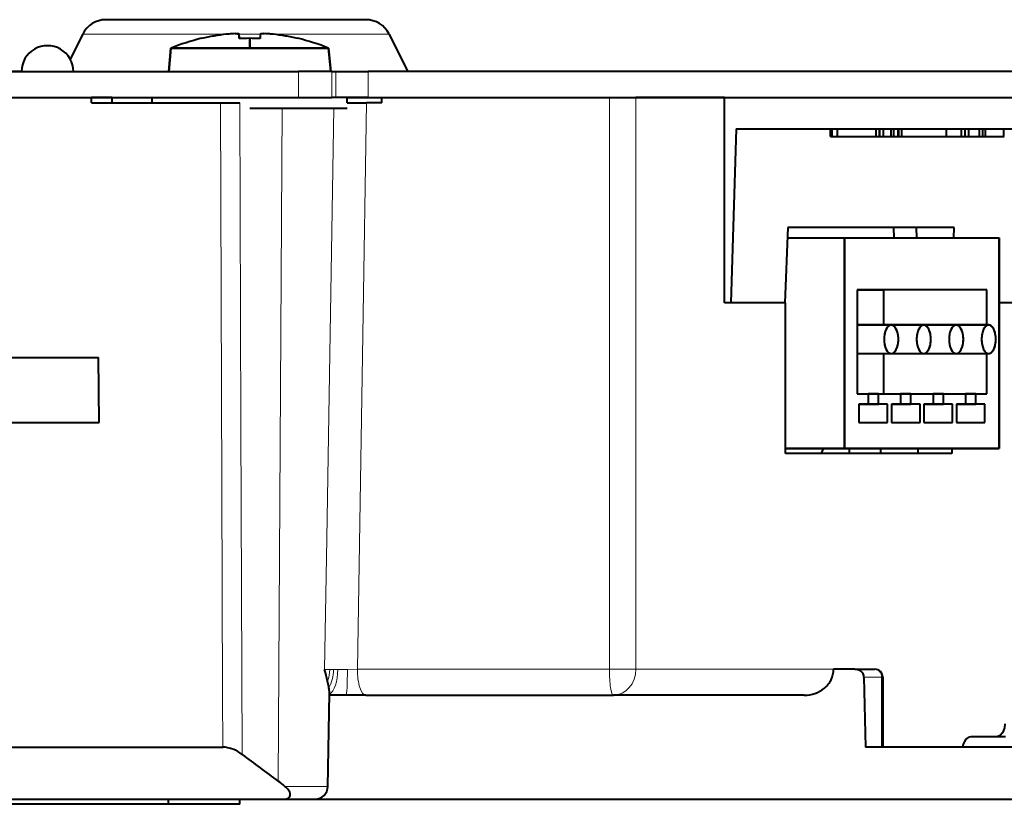
# Model space of a CAD drawing. Extents: x 4 to 595, y -67 to 447.
# Drawn here: x 75 to 113, y 338 to 368 of the extents above; entities that cross this region are included whole.
import ezdxf

# ---------------------------------------------------------------- set-up
doc = ezdxf.new("R2010")
doc.units = 0

msp = doc.modelspace()

# ---------------------------------------------------------------- linework, layer by layer
at = {"color": 7, "lineweight": 40, "ltscale": 0.125}
for p, q in [((83.151543, 368.255707), (78.151543, 368.255707)), ((88.151543, 368.255707), (83.151543, 368.255707)), ((112.051544, 357.855713), (107.051544, 357.855713)), ((112.051544, 357.855713), (107.051544, 357.855713))]:
    msp.add_line(p, q, dxfattribs=at)
at = {"color": 7, "lineweight": 40, "ltscale": 0.026893}
msp.add_line((77.257118, 367.702911), (76.776031, 366.740753), dxfattribs=at)
at = {"color": 7, "lineweight": 13, "ltscale": 0.140103}
msp.add_line((77.257118, 367.702911), (82.861252, 367.702911), dxfattribs=at)
at = {"color": 7, "lineweight": 40, "ltscale": 0.000257}
for p, q in [((81.834503, 367.538361), (81.834503, 367.528076)), ((81.834503, 367.528076), (81.834503, 367.538361)), ((85.5345, 367.538361), (85.5345, 367.528076)), ((85.5345, 367.528076), (85.5345, 367.538361))]:
    msp.add_line(p, q, dxfattribs=at)
at = {"color": 7, "lineweight": 40, "ltscale": 0.002166}
msp.add_line((83.0625, 367.716675), (82.97596, 367.712128), dxfattribs=at)
at = {"color": 7, "lineweight": 40, "ltscale": 0.001893}
msp.add_line((83.138191, 367.718201), (83.0625, 367.716675), dxfattribs=at)
at = {"color": 7, "lineweight": 40, "ltscale": 0.000554}
msp.add_line((83.115761, 367.718079), (83.137924, 367.718201), dxfattribs=at)
at = {"color": 7, "lineweight": 40, "ltscale": 0.00156}
msp.add_line((83.200569, 367.716644), (83.138191, 367.718201), dxfattribs=at)
at = {"color": 7, "lineweight": 40, "ltscale": 0.001163}
for p, q in [((83.200096, 367.716675), (83.246399, 367.712128)), ((84.168915, 367.716675), (84.122612, 367.712128))]:
    msp.add_line(p, q, dxfattribs=at)
at = {"color": 7, "lineweight": 40, "ltscale": 0.001156}
msp.add_line((83.246567, 367.712097), (83.200569, 367.716644), dxfattribs=at)
at = {"color": 7, "lineweight": 13, "ltscale": 0.020285}
msp.add_line((83.279747, 367.702911), (84.091156, 367.702911), dxfattribs=at)
at = {"color": 7, "lineweight": 40, "ltscale": 0.001723}
for p, q in [((83.2845, 367.625763), (83.2845, 367.694702)), ((84.084503, 367.694702), (84.084503, 367.625763))]:
    msp.add_line(p, q, dxfattribs=at)
at = {"color": 7, "lineweight": 40, "ltscale": 0.004166}
for p, q in [((83.2845, 367.528076), (83.2845, 367.694702)), ((83.2845, 367.528076), (83.2845, 367.694702)), ((83.2845, 367.528076), (83.2845, 367.694702)), ((84.084503, 367.694702), (84.084503, 367.528076)), ((84.084503, 367.694702), (84.084503, 367.528076))]:
    msp.add_line(p, q, dxfattribs=at)
at = {"color": 7, "lineweight": 40, "ltscale": 0.002442}
for p, q in [((83.2845, 367.625763), (83.2845, 367.528076)), ((83.2845, 367.528076), (83.2845, 367.625763)), ((84.084503, 367.625763), (84.084503, 367.528076))]:
    msp.add_line(p, q, dxfattribs=at)
at = {"color": 7, "lineweight": 40, "ltscale": 0.009566}
for p, q in [((83.684502, 367.155701), (83.684502, 367.538361)), ((83.684502, 367.538361), (83.684502, 367.155701))]:
    msp.add_line(p, q, dxfattribs=at)
at = {"color": 7, "lineweight": 40, "ltscale": 0.000721}
msp.add_line((84.094513, 367.704926), (84.122437, 367.712097), dxfattribs=at)
at = {"color": 7, "lineweight": 40, "ltscale": 0.00053}
msp.add_line((84.143509, 367.714661), (84.122475, 367.712006), dxfattribs=at)
at = {"color": 7, "lineweight": 40, "ltscale": 0.000411}
msp.add_line((84.168457, 367.716614), (84.152077, 367.715454), dxfattribs=at)
at = {"color": 7, "lineweight": 40, "ltscale": 0.001555}
msp.add_line((84.231087, 367.718201), (84.168915, 367.716675), dxfattribs=at)
at = {"color": 7, "lineweight": 40, "ltscale": 0.000557}
msp.add_line((84.230812, 367.718201), (84.253082, 367.718079), dxfattribs=at)
at = {"color": 7, "lineweight": 40, "ltscale": 0.001904}
msp.add_line((84.307213, 367.716644), (84.231087, 367.718201), dxfattribs=at)
at = {"color": 7, "lineweight": 40, "ltscale": 0.002159}
msp.add_line((84.393463, 367.712097), (84.307213, 367.716644), dxfattribs=at)
at = {"color": 7, "lineweight": 13, "ltscale": 0.113811}
msp.add_line((84.493546, 367.702911), (89.045967, 367.702911), dxfattribs=at)
at = {"color": 7, "lineweight": 40, "ltscale": 0.03989}
msp.add_line((89.045967, 367.702911), (89.759552, 366.275757), dxfattribs=at)
at = {"color": 7, "lineweight": 40, "ltscale": 0.040451}
msp.add_line((89.045967, 367.702911), (89.769577, 366.255707), dxfattribs=at)
at = {"color": 7, "lineweight": 40, "ltscale": 0.022586}
for p, q in [((80.569496, 366.255707), (80.648239, 367.155701)), ((80.648239, 367.155701), (80.569496, 366.255707)), ((86.720764, 367.155701), (86.799507, 366.255707)), ((86.799507, 366.255707), (86.720764, 367.155701))]:
    msp.add_line(p, q, dxfattribs=at)
at = {"color": 7, "lineweight": 40, "ltscale": 0.075907}
for p, q in [((80.648239, 367.155701), (83.684502, 367.155701)), ((83.684502, 367.155701), (80.648239, 367.155701)), ((83.684502, 367.155701), (86.720764, 367.155701)), ((86.720764, 367.155701), (83.684502, 367.155701))]:
    msp.add_line(p, q, dxfattribs=at)
at = {"color": 7, "lineweight": 40, "ltscale": 0.405695}
msp.add_line((58.673931, 366.275696), (74.901718, 366.275696), dxfattribs=at)
at = {"color": 7, "lineweight": 40, "ltscale": 0.360718}
for p, q in [((71.136482, 366.255707), (85.565201, 366.255707)), ((71.136482, 365.255707), (85.565201, 365.255707))]:
    msp.add_line(p, q, dxfattribs=at)
at = {"color": 7, "lineweight": 40, "ltscale": 0.008105}
for p, q in [((85.889397, 366.255707), (85.565201, 366.255707)), ((85.565201, 365.255707), (85.889397, 365.255707))]:
    msp.add_line(p, q, dxfattribs=at)
at = {"color": 7, "lineweight": 13, "ltscale": 0.025}
for p, q in [((85.565201, 365.255707), (85.565201, 366.255707)), ((86.840454, 366.255707), (86.840454, 365.255707)), ((86.99498, 365.255707), (86.99498, 366.255707)), ((88.239677, 366.255707), (88.239677, 365.255707))]:
    msp.add_line(p, q, dxfattribs=at)
at = {"color": 7, "lineweight": 40, "ltscale": 0.023776}
for p, q in [((86.840454, 366.255707), (85.889397, 366.255707)), ((86.99498, 366.255707), (87.946037, 366.255707)), ((85.889397, 365.255707), (86.840454, 365.255707)), ((87.946037, 365.255707), (86.99498, 365.255707))]:
    msp.add_line(p, q, dxfattribs=at)
at = {"color": 7, "lineweight": 40, "ltscale": 0.003863}
for p, q in [((86.840454, 366.255707), (86.99498, 366.255707)), ((86.99498, 365.255707), (86.840454, 365.255707))]:
    msp.add_line(p, q, dxfattribs=at)
at = {"color": 7, "lineweight": 40, "ltscale": 0.007341}
for p, q in [((87.946037, 366.255707), (88.239677, 366.255707)), ((88.239677, 365.255707), (87.946037, 365.255707))]:
    msp.add_line(p, q, dxfattribs=at)
at = {"color": 7, "lineweight": 40, "ltscale": 0.447797}
for p, q in [((106.151543, 366.255707), (88.239677, 366.255707)), ((88.239677, 365.255707), (106.151543, 365.255707))]:
    msp.add_line(p, q, dxfattribs=at)
at = {"color": 7, "lineweight": 40}
for p, q in [((89.759567, 366.275696), (116.651543, 366.275696)), ((55.022141, 365.255707), (75.401543, 365.255707)), ((148.187027, 340.255707), (107.374481, 340.255707)), ((60.470554, 338.255707), (84.986809, 338.255707)), ((83.305969, 338.255707), (106.151543, 338.255707)), ((106.151543, 338.255707), (148.15155, 338.255707))]:
    msp.add_line(p, q, dxfattribs=at)
at = {"color": 7, "lineweight": 40, "ltscale": 0.240556}
for p, q in [((115.773781, 366.255707), (106.151543, 366.255707)), ((106.151543, 365.255707), (115.773781, 365.255707))]:
    msp.add_line(p, q, dxfattribs=at)
at = {"color": 7, "lineweight": 40, "ltscale": 0.054926}
msp.add_line((75.401543, 365.255707), (77.598602, 365.255707), dxfattribs=at)
at = {"color": 7, "lineweight": 40, "ltscale": 0.019608}
msp.add_line((78.382904, 365.255707), (77.598602, 365.255707), dxfattribs=at)
at = {"color": 7, "lineweight": 40, "ltscale": 0.005}
for p, q in [((77.600174, 365.055695), (77.598602, 365.255707)), ((78.382904, 365.255707), (78.384476, 365.055695)), ((79.934502, 365.055725), (79.934502, 365.255707)), ((87.434502, 365.055695), (87.434502, 365.255707)), ((88.764374, 365.055695), (88.764374, 365.255707)), ((106.751541, 351.755707), (106.751541, 351.555725)), ((107.951546, 351.755707), (107.951546, 351.555725)), ((109.402504, 351.555695), (109.402504, 351.755707)), ((110.701546, 351.755707), (110.701546, 351.555695)), ((80.553612, 338.055695), (80.553612, 338.255707)), ((83.305969, 338.055695), (83.305969, 338.255707))]:
    msp.add_line(p, q, dxfattribs=at)
at = {"color": 7, "lineweight": 40, "ltscale": 0.038789}
msp.add_line((78.382957, 365.255707), (79.934502, 365.255707), dxfattribs=at)
at = {"color": 7, "lineweight": 40, "ltscale": 0.033247}
msp.add_line((87.434502, 365.255707), (88.764374, 365.255707), dxfattribs=at)
at = {"color": 7, "lineweight": 40, "ltscale": 0.21899}
msp.add_line((88.764374, 365.255707), (97.523987, 365.255707), dxfattribs=at)
at = {"color": 7, "lineweight": 40, "ltscale": 0.003818}
msp.add_line((97.523987, 365.255707), (97.676689, 365.255707), dxfattribs=at)
at = {"color": 7, "lineweight": 13}
for p, q in [((97.523987, 343.255707), (97.523987, 365.255707)), ((98.542717, 365.255707), (98.542717, 343.255707)), ((84.774849, 338.951294), (84.938522, 364.855713))]:
    msp.add_line(p, q, dxfattribs=at)
at = {"color": 7, "lineweight": 40, "ltscale": 0.021651}
msp.add_line((97.676689, 365.255707), (98.542717, 365.255707), dxfattribs=at)
at = {"color": 7, "lineweight": 40, "ltscale": 0.085221}
msp.add_line((101.951546, 365.255707), (98.542717, 365.255707), dxfattribs=at)
at = {"color": 7, "lineweight": 40, "ltscale": 0.444151}
msp.add_line((101.951546, 365.255707), (119.71759, 365.255707), dxfattribs=at)
at = {"color": 7, "lineweight": 40, "ltscale": 0.1975}
msp.add_line((101.951546, 357.355713), (101.951546, 365.255707), dxfattribs=at)
at = {"color": 7, "lineweight": 40, "ltscale": 0.123894}
msp.add_line((77.600174, 365.055695), (82.555923, 365.055695), dxfattribs=at)
at = {"color": 7, "lineweight": 40, "ltscale": 0.009278}
msp.add_line((82.555923, 365.055695), (82.927032, 365.055695), dxfattribs=at)
at = {"color": 7, "lineweight": 13, "ltscale": 0.370055}
msp.add_line((82.608986, 350.253601), (82.555923, 365.055695), dxfattribs=at)
at = {"color": 7, "lineweight": 40, "ltscale": 0.009361}
msp.add_line((82.927032, 365.055695), (83.301476, 365.055695), dxfattribs=at)
at = {"color": 7, "lineweight": 13, "ltscale": 0.309895}
msp.add_line((83.301476, 365.055695), (83.346741, 352.659973), dxfattribs=at)
at = {"color": 7, "lineweight": 40, "ltscale": 0.09375}
msp.add_line((83.684502, 364.855713), (87.434502, 364.855713), dxfattribs=at)
at = {"color": 7, "lineweight": 13, "ltscale": 0.414221}
msp.add_line((86.650345, 348.289124), (86.923553, 364.855713), dxfattribs=at)
at = {"color": 7, "lineweight": 40, "ltscale": 0.018661}
msp.add_line((87.43364, 365.055695), (88.180069, 365.055695), dxfattribs=at)
at = {"color": 7, "lineweight": 13, "ltscale": 0.223416}
msp.add_line((88.180069, 365.055695), (88.034729, 356.120239), dxfattribs=at)
at = {"color": 7, "lineweight": 40, "ltscale": 0.014608}
msp.add_line((88.764374, 365.055695), (88.180069, 365.055695), dxfattribs=at)
at = {"color": 7, "lineweight": 40, "ltscale": 0.167576}
msp.add_line((102.404167, 364.055695), (102.201546, 357.355713), dxfattribs=at)
at = {"color": 7, "lineweight": 40, "ltscale": 0.432836}
msp.add_line((102.404167, 364.055695), (119.71759, 364.055695), dxfattribs=at)
at = {"color": 7, "lineweight": 40, "ltscale": 0.0075}
for p, q in [((106.032173, 363.755707), (106.032173, 364.055695)), ((106.093521, 363.755707), (106.093521, 364.055695)), ((106.295578, 363.755707), (106.295578, 364.055695)), ((107.78421, 363.755707), (107.78421, 364.055695)), ((107.91806, 363.755707), (107.91806, 364.055695)), ((107.928787, 363.755707), (107.928787, 364.055695)), ((108.071213, 363.755707), (108.071213, 364.055695)), ((108.361649, 363.755707), (108.361649, 364.055695)), ((108.466324, 363.755707), (108.466324, 364.055695)), ((108.637497, 363.755707), (108.637497, 364.055695)), ((108.656799, 363.755707), (108.656799, 364.055695)), ((108.775467, 363.755707), (108.775467, 364.055695)), ((110.499619, 363.755707), (110.499619, 364.055695)), ((111.072334, 363.755707), (111.072334, 364.055695)), ((111.217766, 363.755707), (111.217766, 364.055695)), ((111.351189, 363.755707), (111.351189, 364.055695)), ((111.762596, 363.755707), (111.762596, 364.055695)), ((111.896019, 363.755707), (111.896019, 364.055695)), ((111.993401, 363.755707), (111.993401, 364.055695)), ((112.697388, 363.755707), (112.697388, 364.055695))]:
    msp.add_line(p, q, dxfattribs=at)
at = {"color": 7, "lineweight": 40, "ltscale": 0.001534}
msp.add_line((106.032173, 363.755707), (106.093521, 363.755707), dxfattribs=at)
at = {"color": 7, "lineweight": 40, "ltscale": 0.005051}
msp.add_line((106.093521, 363.755707), (106.295578, 363.755707), dxfattribs=at)
at = {"color": 7, "lineweight": 40, "ltscale": 0.037216}
msp.add_line((106.295578, 363.755707), (107.78421, 363.755707), dxfattribs=at)
at = {"color": 7, "lineweight": 40, "ltscale": 0.003346}
msp.add_line((107.78421, 363.755707), (107.91806, 363.755707), dxfattribs=at)
at = {"color": 7, "lineweight": 40, "ltscale": 0.000268}
msp.add_line((107.91806, 363.755707), (107.928787, 363.755707), dxfattribs=at)
at = {"color": 7, "lineweight": 40, "ltscale": 0.003561}
msp.add_line((107.928787, 363.755707), (108.071213, 363.755707), dxfattribs=at)
at = {"color": 7, "lineweight": 40, "ltscale": 0.007475}
msp.add_line((108.062637, 363.755707), (108.361649, 363.755707), dxfattribs=at)
at = {"color": 7, "lineweight": 40, "ltscale": 0.002633}
msp.add_line((108.361649, 363.755707), (108.466949, 363.755707), dxfattribs=at)
at = {"color": 7, "lineweight": 40, "ltscale": 0.004279}
msp.add_line((108.466324, 363.755707), (108.637497, 363.755707), dxfattribs=at)
at = {"color": 7, "lineweight": 40, "ltscale": 0.000483}
msp.add_line((108.637497, 363.755707), (108.656799, 363.755707), dxfattribs=at)
at = {"color": 7, "lineweight": 40, "ltscale": 0.002964}
msp.add_line((108.656799, 363.755707), (108.775375, 363.755707), dxfattribs=at)
at = {"color": 7, "lineweight": 40, "ltscale": 0.043104}
msp.add_line((108.775467, 363.755707), (110.499619, 363.755707), dxfattribs=at)
at = {"color": 7, "lineweight": 40, "ltscale": 0.030009}
msp.add_line((109.468307, 363.755707), (110.668648, 363.755707), dxfattribs=at)
at = {"color": 7, "lineweight": 40, "ltscale": 0.010414}
msp.add_line((109.899452, 363.755707), (110.31601, 363.755707), dxfattribs=at)
at = {"color": 7, "lineweight": 40, "ltscale": 0.014318}
msp.add_line((110.499619, 363.755707), (111.072334, 363.755707), dxfattribs=at)
at = {"color": 7, "lineweight": 40, "ltscale": 0.013728}
msp.add_line((110.668648, 363.755707), (111.217766, 363.755707), dxfattribs=at)
at = {"color": 7, "lineweight": 40, "ltscale": 0.007389}
msp.add_line((110.922188, 363.755707), (111.217766, 363.755707), dxfattribs=at)
at = {"color": 7, "lineweight": 40, "ltscale": 0.018233}
msp.add_line((111.072334, 363.755707), (111.801636, 363.755707), dxfattribs=at)
at = {"color": 7, "lineweight": 40, "ltscale": 0.003336}
for p, q in [((111.217766, 363.755707), (111.351189, 363.755707)), ((111.762596, 363.755707), (111.896019, 363.755707))]:
    msp.add_line(p, q, dxfattribs=at)
at = {"color": 7, "lineweight": 40, "ltscale": 0.010285}
msp.add_line((111.351189, 363.755707), (111.762596, 363.755707), dxfattribs=at)
at = {"color": 7, "lineweight": 40, "ltscale": 0.004794}
msp.add_line((111.801636, 363.755707), (111.993401, 363.755707), dxfattribs=at)
at = {"color": 7, "lineweight": 40, "ltscale": 0.002338}
msp.add_line((111.993401, 363.755707), (112.086922, 363.755707), dxfattribs=at)
at = {"color": 7, "lineweight": 40, "ltscale": 0.0176}
msp.add_line((111.993401, 363.755707), (112.697388, 363.755707), dxfattribs=at)
at = {"color": 7, "lineweight": 40, "ltscale": 0.000552}
msp.add_line((112.697388, 363.755707), (112.719482, 363.755707), dxfattribs=at)
at = {"color": 7, "lineweight": 40, "ltscale": 0.072555}
msp.add_line((104.389244, 360.255707), (104.27623, 357.355713), dxfattribs=at)
at = {"color": 7, "lineweight": 40, "ltscale": 0.16}
for p, q in [((110.789246, 360.255707), (104.389244, 360.255707)), ((110.701546, 351.555695), (104.301544, 351.555695))]:
    msp.add_line(p, q, dxfattribs=at)
at = {"color": 7, "lineweight": 40, "ltscale": 0.010003}
for p, q in [((108.45517, 360.255707), (108.464706, 359.855713)), ((109.353088, 359.855713), (109.343552, 360.255707))]:
    msp.add_line(p, q, dxfattribs=at)
at = {"color": 7, "lineweight": 40, "ltscale": 0.010002}
msp.add_line((110.78064, 359.855713), (110.789246, 360.255707), dxfattribs=at)
at = {"color": 7, "lineweight": 40, "ltscale": 0.055072}
msp.add_line((104.373657, 359.855713), (106.576546, 359.855713), dxfattribs=at)
msp.add_line((104.373657, 359.855713), (106.576546, 359.855713), dxfattribs=at)
at = {"color": 7, "lineweight": 40, "ltscale": 0.2025}
for p, q in [((106.576546, 351.755707), (106.576546, 359.855713)), ((106.576546, 359.855713), (106.576546, 351.755707)), ((112.526543, 359.855713), (112.526543, 351.755707)), ((112.526543, 351.755707), (112.526543, 359.855713))]:
    msp.add_line(p, q, dxfattribs=at)
at = {"color": 7, "lineweight": 40, "ltscale": 0.14875}
for p, q in [((106.576546, 359.855713), (112.526543, 359.855713)), ((106.576546, 359.855713), (112.526543, 359.855713)), ((112.526543, 351.755707), (106.576546, 351.755707)), ((106.576546, 351.755707), (112.526543, 351.755707))]:
    msp.add_line(p, q, dxfattribs=at)
at = {"color": 7, "lineweight": 40, "ltscale": 0.025407}
msp.add_line((107.051537, 357.855713), (108.067825, 357.855713), dxfattribs=at)
at = {"color": 7, "lineweight": 40, "ltscale": 0.1}
msp.add_line((107.051544, 357.855713), (107.051544, 353.855713), dxfattribs=at)
msp.add_line((107.051544, 357.855713), (107.051544, 353.855713), dxfattribs=at)
at = {"color": 7, "lineweight": 40, "ltscale": 0.03375}
for p, q in [((108.067825, 357.855713), (108.067825, 356.505707)), ((108.067825, 357.855713), (108.067825, 356.505707)), ((112.051544, 356.505707), (112.051544, 357.855713)), ((112.051544, 356.505707), (112.051544, 357.855713))]:
    msp.add_line(p, q, dxfattribs=at)
at = {"color": 7, "lineweight": 40, "ltscale": 0.099593}
msp.add_line((112.051544, 357.855713), (108.067825, 357.855713), dxfattribs=at)
at = {"color": 7, "lineweight": 40, "ltscale": 0.05875}
msp.add_line((104.301544, 357.355713), (101.951546, 357.355713), dxfattribs=at)
at = {"color": 7, "lineweight": 40, "ltscale": 0.051867}
msp.add_line((104.27623, 357.355713), (102.201546, 357.355713), dxfattribs=at)
at = {"color": 7, "lineweight": 40, "ltscale": 0.145}
msp.add_line((104.301544, 351.555695), (104.301544, 357.355713), dxfattribs=at)
at = {"color": 7, "lineweight": 40, "ltscale": 0.160625}
msp.add_line((118.951546, 357.355713), (112.526543, 357.355713), dxfattribs=at)
msp.add_line((118.951546, 357.355713), (112.526543, 357.355713), dxfattribs=at)
at = {"color": 7, "lineweight": 40, "ltscale": 0.032945}
for p, q in [((108.369362, 356.505707), (107.051544, 356.505707)), ((107.051544, 356.505707), (108.369362, 356.505707)), ((107.051544, 355.405701), (108.369362, 355.405701)), ((107.051544, 355.405701), (108.369362, 355.405701))]:
    msp.add_line(p, q, dxfattribs=at)
at = {"color": 7, "lineweight": 40, "ltscale": 0.031264}
for p, q in [((108.368797, 356.505707), (109.619362, 356.505707)), ((109.618797, 356.505707), (110.869362, 356.505707)), ((110.868797, 356.505707), (112.119362, 356.505707))]:
    msp.add_line(p, q, dxfattribs=at)
at = {"color": 7, "lineweight": 40, "ltscale": 0.031236}
for p, q in [((109.619362, 356.505707), (108.369919, 356.505707)), ((110.869362, 356.505707), (109.619919, 356.505707)), ((112.119362, 356.505707), (110.869919, 356.505707))]:
    msp.add_line(p, q, dxfattribs=at)
at = {"color": 7, "lineweight": 13, "ltscale": 0.321656}
msp.add_line((88.034729, 356.120239), (87.825737, 343.255707), dxfattribs=at)
at = {"color": 7, "lineweight": 40, "ltscale": 0.095446}
msp.add_line((107.051537, 355.405701), (110.869362, 355.405701), dxfattribs=at)
msp.add_line((107.051537, 355.405701), (110.869362, 355.405701), dxfattribs=at)
at = {"color": 7, "lineweight": 40, "ltscale": 0.064196}
msp.add_line((107.051537, 355.405701), (109.619362, 355.405701), dxfattribs=at)
msp.add_line((107.051537, 355.405701), (109.619362, 355.405701), dxfattribs=at)
at = {"color": 7, "lineweight": 40, "ltscale": 0.116913}
msp.add_line((107.442825, 355.405701), (112.119362, 355.405701), dxfattribs=at)
msp.add_line((107.442825, 355.405701), (112.119362, 355.405701), dxfattribs=at)
at = {"color": 7, "lineweight": 40, "ltscale": 0.03875}
for p, q in [((108.067825, 355.405701), (108.067825, 353.855713)), ((108.067825, 355.405701), (108.067825, 353.855713)), ((112.051544, 353.855713), (112.051544, 355.405701)), ((112.051544, 353.855713), (112.051544, 355.405701))]:
    msp.add_line(p, q, dxfattribs=at)
at = {"color": 7, "lineweight": 40, "ltscale": 0.259169}
msp.add_line((67.5028, 355.255707), (77.869553, 355.255707), dxfattribs=at)
at = {"color": 7, "lineweight": 40, "ltscale": 0.062503}
msp.add_line((77.894577, 352.755707), (77.869553, 355.255707), dxfattribs=at)
at = {"color": 7, "lineweight": 40, "ltscale": 0.010625}
for p, q in [((107.051544, 353.855713), (107.47654, 353.855713)), ((107.051544, 353.855713), (107.47654, 353.855713)), ((111.626541, 353.855713), (112.051544, 353.855713)), ((111.626541, 353.855713), (112.051544, 353.855713))]:
    msp.add_line(p, q, dxfattribs=at)
at = {"color": 7, "lineweight": 40, "ltscale": 0.01}
for p, q in [((107.47654, 353.855713), (107.47654, 353.455719)), ((107.47654, 353.855713), (107.876541, 353.855713)), ((107.876541, 353.855713), (107.47654, 353.855713)), ((107.47654, 353.855713), (107.47654, 353.455719)), ((107.876541, 353.455719), (107.876541, 353.855713)), ((107.876541, 353.455719), (107.876541, 353.855713)), ((108.72654, 353.855713), (108.72654, 353.455719)), ((108.72654, 353.855713), (109.126541, 353.855713)), ((109.126541, 353.855713), (108.72654, 353.855713)), ((108.72654, 353.855713), (108.72654, 353.455719)), ((109.126541, 353.455719), (109.126541, 353.855713)), ((109.126541, 353.455719), (109.126541, 353.855713)), ((109.97654, 353.855713), (109.97654, 353.455719)), ((109.97654, 353.855713), (110.376541, 353.855713)), ((110.376541, 353.855713), (109.97654, 353.855713)), ((109.97654, 353.855713), (109.97654, 353.455719)), ((110.376541, 353.455719), (110.376541, 353.855713)), ((110.376541, 353.455719), (110.376541, 353.855713)), ((111.22654, 353.855713), (111.22654, 353.455719)), ((111.22654, 353.855713), (111.626541, 353.855713)), ((111.626541, 353.855713), (111.22654, 353.855713)), ((111.22654, 353.855713), (111.22654, 353.455719)), ((111.626541, 353.455719), (111.626541, 353.855713)), ((111.626541, 353.455719), (111.626541, 353.855713))]:
    msp.add_line(p, q, dxfattribs=at)
at = {"color": 7, "lineweight": 40, "ltscale": 0.02125}
for p, q in [((107.876541, 353.855713), (108.72654, 353.855713)), ((107.876541, 353.855713), (108.72654, 353.855713)), ((109.126541, 353.855713), (109.97654, 353.855713)), ((109.126541, 353.855713), (109.97654, 353.855713)), ((110.376541, 353.855713), (111.22654, 353.855713)), ((110.376541, 353.855713), (111.22654, 353.855713))]:
    msp.add_line(p, q, dxfattribs=at)
at = {"color": 7, "lineweight": 40, "ltscale": 0.00875}
for p, q in [((107.47654, 353.455719), (107.126541, 353.455719)), ((107.47654, 353.455719), (107.126541, 353.455719)), ((107.47654, 353.455719), (107.126541, 353.455719)), ((108.22654, 353.455719), (107.876541, 353.455719)), ((108.22654, 353.455719), (107.876541, 353.455719)), ((108.72654, 353.455719), (108.376541, 353.455719)), ((108.72654, 353.455719), (108.376541, 353.455719)), ((108.72654, 353.455719), (108.376541, 353.455719)), ((109.47654, 353.455719), (109.126541, 353.455719)), ((109.47654, 353.455719), (109.126541, 353.455719)), ((109.97654, 353.455719), (109.626541, 353.455719)), ((109.97654, 353.455719), (109.626541, 353.455719)), ((109.97654, 353.455719), (109.626541, 353.455719)), ((110.72654, 353.455719), (110.376541, 353.455719)), ((110.72654, 353.455719), (110.376541, 353.455719)), ((111.22654, 353.455719), (110.876541, 353.455719)), ((111.22654, 353.455719), (110.876541, 353.455719)), ((111.22654, 353.455719), (110.876541, 353.455719)), ((111.97654, 353.455719), (111.626541, 353.455719)), ((111.97654, 353.455719), (111.626541, 353.455719))]:
    msp.add_line(p, q, dxfattribs=at)
at = {"color": 7, "lineweight": 40, "ltscale": 0.0175}
for p, q in [((107.126541, 353.455719), (107.126541, 352.755707)), ((107.126541, 353.455719), (107.126541, 352.755707)), ((108.22654, 352.755707), (108.22654, 353.455719)), ((108.22654, 352.755707), (108.22654, 353.455719)), ((108.376541, 353.455719), (108.376541, 352.755707)), ((108.376541, 353.455719), (108.376541, 352.755707)), ((109.47654, 352.755707), (109.47654, 353.455719)), ((109.47654, 352.755707), (109.47654, 353.455719)), ((109.626541, 353.455719), (109.626541, 352.755707)), ((109.626541, 353.455719), (109.626541, 352.755707)), ((110.72654, 352.755707), (110.72654, 353.455719)), ((110.72654, 352.755707), (110.72654, 353.455719)), ((110.876541, 353.455719), (110.876541, 352.755707)), ((110.876541, 353.455719), (110.876541, 352.755707)), ((111.97654, 352.755707), (111.97654, 353.455719)), ((111.97654, 352.755707), (111.97654, 353.455719))]:
    msp.add_line(p, q, dxfattribs=at)
at = {"color": 7, "lineweight": 40, "ltscale": 0.0275}
for p, q in [((108.22654, 353.455719), (107.126541, 353.455719)), ((109.47654, 353.455719), (108.376541, 353.455719)), ((110.72654, 353.455719), (109.626541, 353.455719)), ((111.97654, 353.455719), (110.876541, 353.455719)), ((107.126541, 352.755707), (108.22654, 352.755707)), ((107.126541, 352.755707), (108.22654, 352.755707)), ((108.376541, 352.755707), (109.47654, 352.755707)), ((108.376541, 352.755707), (109.47654, 352.755707)), ((109.626541, 352.755707), (110.72654, 352.755707)), ((109.626541, 352.755707), (110.72654, 352.755707)), ((110.876541, 352.755707), (111.97654, 352.755707)), ((110.876541, 352.755707), (111.97654, 352.755707))]:
    msp.add_line(p, q, dxfattribs=at)
at = {"color": 7, "lineweight": 40, "ltscale": 0.01875}
for p, q in [((107.876541, 353.455719), (107.126541, 353.455719)), ((107.126541, 353.455719), (107.876541, 353.455719)), ((109.126541, 353.455719), (108.376541, 353.455719)), ((108.376541, 353.455719), (109.126541, 353.455719)), ((110.376541, 353.455719), (109.626541, 353.455719)), ((109.626541, 353.455719), (110.376541, 353.455719)), ((111.626541, 353.455719), (110.876541, 353.455719)), ((110.876541, 353.455719), (111.626541, 353.455719))]:
    msp.add_line(p, q, dxfattribs=at)
at = {"color": 7, "lineweight": 40, "ltscale": 0.138139}
msp.add_line((72.369034, 352.755707), (77.894577, 352.755707), dxfattribs=at)
at = {"color": 7, "lineweight": 13, "ltscale": 0.317132}
msp.add_line((83.346741, 352.659973), (83.39312, 339.974762), dxfattribs=at)
at = {"color": 7, "lineweight": 40, "ltscale": 0.205625}
msp.add_line((104.301529, 351.755707), (112.526543, 351.755707), dxfattribs=at)
at = {"color": 7, "lineweight": 40, "ltscale": 0.056875}
for p, q in [((106.576546, 351.755707), (104.301544, 351.755707)), ((104.301544, 351.755707), (106.576546, 351.755707))]:
    msp.add_line(p, q, dxfattribs=at)
at = {"color": 7, "lineweight": 40, "ltscale": 0.005385}
msp.add_line((105.751549, 351.755707), (105.671547, 351.555725), dxfattribs=at)
at = {"color": 7, "lineweight": 13, "ltscale": 0.199959}
msp.add_line((82.637695, 342.25528), (82.608986, 350.253601), dxfattribs=at)
at = {"color": 7, "lineweight": 13, "ltscale": 0.126289}
msp.add_line((86.567146, 343.238251), (86.650345, 348.289124), dxfattribs=at)
at = {"color": 7, "lineweight": 13, "ltscale": 0.009176}
msp.add_line((87.07756, 343.243591), (87.444565, 343.249115), dxfattribs=at)
at = {"color": 7, "lineweight": 13, "ltscale": 0.009531}
msp.add_line((87.444565, 343.249115), (87.825737, 343.255707), dxfattribs=at)
at = {"color": 7, "lineweight": 13, "ltscale": 0.242456}
msp.add_line((97.523987, 343.255707), (87.825737, 343.255707), dxfattribs=at)
at = {"color": 7, "lineweight": 13, "ltscale": 0.003818}
msp.add_line((97.676689, 343.255707), (97.523987, 343.255707), dxfattribs=at)
at = {"color": 7, "lineweight": 13, "ltscale": 0.021651}
msp.add_line((98.542717, 343.255707), (97.676689, 343.255707), dxfattribs=at)
at = {"color": 7, "lineweight": 13, "ltscale": 0.190158}
msp.add_line((98.542717, 343.255707), (106.149033, 343.255707), dxfattribs=at)
at = {"color": 7, "lineweight": 40, "ltscale": 0.020257}
msp.add_line((106.961815, 343.255707), (106.151543, 343.255707), dxfattribs=at)
at = {"color": 7, "lineweight": 40, "ltscale": 0.019445}
msp.add_line((106.961815, 343.255707), (107.739601, 343.255707), dxfattribs=at)
at = {"color": 7, "lineweight": 13, "ltscale": 0.005056}
msp.add_line((86.567146, 343.238251), (86.769379, 343.239746), dxfattribs=at)
at = {"color": 7, "lineweight": 13, "ltscale": 0.003446}
msp.add_line((86.769379, 343.239746), (86.907211, 343.241333), dxfattribs=at)
at = {"color": 7, "lineweight": 13, "ltscale": 0.004259}
msp.add_line((86.907211, 343.241333), (87.07756, 343.243591), dxfattribs=at)
at = {"color": 7, "lineweight": 40, "ltscale": 0.067514}
msp.add_line((107.319115, 342.955719), (107.374481, 340.255707), dxfattribs=at)
at = {"color": 7, "lineweight": 13, "ltscale": 0.017007}
msp.add_line((107.999405, 342.955719), (107.319115, 342.955719), dxfattribs=at)
at = {"color": 7, "lineweight": 13, "ltscale": 0.001005}
msp.add_line((107.999405, 342.955719), (108.039604, 342.955719), dxfattribs=at)
at = {"color": 7, "lineweight": 13, "ltscale": 0.0675}
msp.add_line((107.999405, 340.255707), (107.999405, 342.955719), dxfattribs=at)
at = {"color": 7, "lineweight": 40, "ltscale": 0.0675}
msp.add_line((108.039604, 342.955719), (108.039604, 340.255707), dxfattribs=at)
at = {"color": 7, "lineweight": 40, "ltscale": 0.005363}
msp.add_line((86.723846, 342.582947), (86.680817, 342.793091), dxfattribs=at)
at = {"color": 7, "lineweight": 40, "ltscale": 0.000983}
msp.add_line((86.730743, 342.54422), (86.723846, 342.582947), dxfattribs=at)
at = {"color": 7, "lineweight": 13, "ltscale": 0.04999}
msp.add_line((82.644875, 340.255707), (82.637695, 342.25528), dxfattribs=at)
at = {"color": 7, "lineweight": 40, "ltscale": 0.089394}
msp.add_line((86.693077, 338.746979), (86.755486, 342.322205), dxfattribs=at)
at = {"color": 7, "lineweight": 40, "ltscale": 0.015842}
msp.add_line((87.387993, 342.255707), (86.754326, 342.255707), dxfattribs=at)
at = {"color": 7, "lineweight": 40, "ltscale": 0.000662}
msp.add_line((86.755486, 342.322205), (86.755135, 342.348663), dxfattribs=at)
at = {"color": 7, "lineweight": 40, "ltscale": 0.019052}
msp.add_line((88.150085, 342.255707), (87.387993, 342.255707), dxfattribs=at)
at = {"color": 7, "lineweight": 40, "ltscale": 0.238165}
msp.add_line((88.150085, 342.255707), (97.676689, 342.255707), dxfattribs=at)
at = {"color": 7, "lineweight": 40, "ltscale": 0.183663}
msp.add_line((105.023216, 342.255707), (97.676689, 342.255707), dxfattribs=at)
at = {"color": 7, "lineweight": 40, "ltscale": 0.033429}
msp.add_line((112.765121, 340.655701), (111.427963, 340.655701), dxfattribs=at)
at = {"color": 7, "lineweight": 40, "ltscale": 0.375787}
msp.add_line((67.613403, 340.255707), (82.644875, 340.255707), dxfattribs=at)
at = {"color": 7, "lineweight": 13, "ltscale": 0.041452}
msp.add_line((86.693077, 338.746979), (85.034988, 338.746979), dxfattribs=at)
at = {"color": 7, "lineweight": 40, "ltscale": 0.163802}
msp.add_line((80.553612, 338.055695), (74.001541, 338.055695), dxfattribs=at)
at = {"color": 7, "lineweight": 40, "ltscale": 0.068809}
msp.add_line((83.305969, 338.055695), (80.553612, 338.055695), dxfattribs=at)
at = {"color": 7, "lineweight": 40, "ltscale": 0.030159}
msp.add_line((84.986809, 338.255707), (86.193153, 338.255707), dxfattribs=at)
at = {"color": 7, "lineweight": 40}
for points in [[(83.138191, 367.718201), (83.23806, 367.713226), (83.270462, 367.706421), (83.280037, 367.701752), (83.282883, 367.699097), (83.2845, 367.694702)], [(84.084503, 367.694702), (84.084953, 367.697052), (84.088501, 367.701385), (84.09539, 367.7052), (84.117783, 367.711212), (84.231087, 367.718201)], [(112.744324, 341.155701), (112.727798, 341.001007), (112.693779, 340.892181), (112.647079, 340.804047), (112.560913, 340.710144), (112.465538, 340.662842), (112.409508, 340.655701)], [(111.427963, 340.655701), (111.329384, 340.631622), (111.237167, 340.557861), (111.182571, 340.477814), (111.139404, 340.373718), (111.113945, 340.25589)]]:
    msp.add_lwpolyline(points, dxfattribs=at)
for centre, radius, start, end in [((78.151543, 367.255707), 1, 90.000003, 153.434954), ((88.151543, 367.255707), 1, 26.565051, 90.000003), ((83.684502, 359.773285), 7.98242, 103.40067, 112.356544), ((83.683296, 359.780182), 7.965416, 96.478874, 103.42088), ((83.685379, 359.769043), 7.976712, 99.950803, 103.416891), ((83.686661, 359.75827), 7.987558, 96.485137, 99.946513), ((83.254715, 363.59021), 4.131353, 93.868977, 96.535353), ((83.193222, 364.291931), 3.427032, 90.920145, 96.849132), ((83.684471, 359.774506), 7.763852, 89.999763, 92.953001), ((83.683624, 359.807465), 7.730894, 89.993487, 92.959312), ((83.685379, 359.807465), 7.730894, 87.040693, 90.006519), ((83.684532, 359.774506), 7.763852, 87.047004, 90.000235), ((84.175636, 364.2901), 3.428868, 83.152096, 89.073364), ((84.114151, 363.588745), 4.132802, 83.465035, 86.124683), ((83.682343, 359.75827), 7.987558, 80.053485, 83.514861), ((83.685715, 359.780182), 7.965416, 76.579118, 83.521124), ((83.683632, 359.769043), 7.976712, 76.583114, 80.049196), ((83.684502, 359.773285), 7.98242, 67.643461, 76.599328), ((75.901543, 366.255707), 1, 0, 180.000005), ((109.12999, 355.959442), 1.035585, 168.484265, 180.207127), ((108.83139, 356.027435), 0.729244, 154.212776, 169.034901), ((108.505341, 356.192322), 0.363499, 131.618073, 155.255828), ((108.374222, 356.342621), 0.163405, 91.706279, 132.249278), ((108.364502, 356.342621), 0.163405, 47.750723, 88.293726), ((108.233383, 356.192322), 0.363499, 24.744172, 48.381925), ((107.907333, 356.027435), 0.729244, 10.9651, 25.78722), ((107.608734, 355.959442), 1.035585, 359.792868, 11.51573), ((110.37999, 355.959442), 1.035585, 168.484265, 180.207127), ((110.08139, 356.027435), 0.729244, 154.212776, 169.034901), ((109.755341, 356.192322), 0.363499, 131.618073, 155.255828), ((109.624222, 356.342621), 0.163405, 91.706279, 132.249278), ((109.614502, 356.342621), 0.163405, 47.750723, 88.293726), ((109.483383, 356.192322), 0.363499, 24.744172, 48.381925), ((109.157333, 356.027435), 0.729244, 10.9651, 25.78722), ((108.858734, 355.959442), 1.035585, 359.792868, 11.51573), ((111.62999, 355.959442), 1.035585, 168.484265, 180.207127), ((111.33139, 356.027435), 0.729244, 154.212776, 169.034901), ((111.005341, 356.192322), 0.363499, 131.618073, 155.255828), ((110.874222, 356.342621), 0.163405, 91.706279, 132.249278), ((110.864502, 356.342621), 0.163405, 47.750723, 88.293726), ((110.733383, 356.192322), 0.363499, 24.744172, 48.381925), ((110.407333, 356.027435), 0.729244, 10.9651, 25.78722), ((110.108734, 355.959442), 1.035585, 359.792868, 11.51573), ((112.87999, 355.959442), 1.035585, 168.484265, 180.207127), ((112.58139, 356.027435), 0.729244, 154.212776, 169.034901), ((112.255341, 356.192322), 0.363499, 131.618073, 155.255828), ((112.124222, 356.342621), 0.163405, 91.706279, 132.249278), ((112.114502, 356.342621), 0.163405, 47.750723, 88.293726), ((111.983383, 356.192322), 0.363499, 24.744172, 48.381925), ((111.657333, 356.027435), 0.729244, 10.9651, 25.78722), ((111.358734, 355.959442), 1.035585, 359.792868, 11.51573), ((109.12999, 355.951965), 1.035585, 179.792873, 191.515735), ((107.608734, 355.951965), 1.035585, 348.48427, 0.207132), ((110.37999, 355.951965), 1.035585, 179.792873, 191.515735), ((108.858734, 355.951965), 1.035585, 348.48427, 0.207132), ((111.62999, 355.951965), 1.035585, 179.792873, 191.515735), ((110.108734, 355.951965), 1.035585, 348.48427, 0.207132), ((112.87999, 355.951965), 1.035585, 179.792873, 191.515735), ((111.358734, 355.951965), 1.035585, 348.48427, 0.207132), ((108.83139, 355.883972), 0.729244, 190.965099, 205.787224), ((108.505341, 355.719086), 0.363499, 204.744172, 228.381927), ((108.374222, 355.568787), 0.163405, 227.750722, 268.293721), ((108.364502, 355.568787), 0.163405, 271.706274, 312.249277), ((108.233383, 355.719086), 0.363499, 311.618075, 335.255828), ((107.907333, 355.883972), 0.729244, 334.21278, 349.0349), ((110.08139, 355.883972), 0.729244, 190.965099, 205.787224), ((109.755341, 355.719086), 0.363499, 204.744172, 228.381927), ((109.624222, 355.568787), 0.163405, 227.750722, 268.293721), ((109.614502, 355.568787), 0.163405, 271.706274, 312.249277), ((109.483383, 355.719086), 0.363499, 311.618075, 335.255828), ((109.157333, 355.883972), 0.729244, 334.21278, 349.0349), ((111.33139, 355.883972), 0.729244, 190.965099, 205.787224), ((111.005341, 355.719086), 0.363499, 204.744172, 228.381927), ((110.874222, 355.568787), 0.163405, 227.750722, 268.293721), ((110.864502, 355.568787), 0.163405, 271.706274, 312.249277), ((110.733383, 355.719086), 0.363499, 311.618075, 335.255828), ((110.407333, 355.883972), 0.729244, 334.21278, 349.0349), ((112.58139, 355.883972), 0.729244, 190.965099, 205.787224), ((112.255341, 355.719086), 0.363499, 204.744172, 228.381927), ((112.124222, 355.568787), 0.163405, 227.750722, 268.293721), ((112.114502, 355.568787), 0.163405, 271.706274, 312.249277), ((111.983383, 355.719086), 0.363499, 311.618075, 335.255828), ((111.657333, 355.883972), 0.729244, 334.21278, 349.0349), ((105.264839, 343.241425), 0.884396, 333.828894, 0.925988), ((106.96521, 342.863556), 0.391995, 52.82261, 90.496605), ((107.739601, 342.955719), 0.3, 360, 90.000003), ((79.914864, 341.304749), 6.927649, 12.406018, 16.206553), ((107.026772, 342.93985), 0.293352, 3.105951, 53.397931), ((85.145454, 342.243713), 1.613301, 3.730026, 10.733333), ((105.035164, 343.477448), 1.221158, 269.439669, 308.757151), ((105.16922, 343.295105), 0.994155, 309.311011, 333.482566), ((82.623222, 339.161316), 1.095079, 67.652764, 88.866382), ((82.465866, 338.74881), 1.537, 52.897657, 68.073825), ((194.759094, 488.879028), 185.943157, 233.207073, 233.736904), ((81.800766, 334.897217), 5.028015, 49.966123, 53.736271), ((84.507133, 338.09964), 0.83508, 36.590693, 50.805109), ((86.193153, 338.755707), 0.5, 269.999997, 359), ((84.917038, 338.389557), 0.332468, 7.755532, 38.580303), ((85.102394, 338.421295), 0.143869, 301.707832, 5.198867), ((85.008896, 338.618896), 0.36293, 266.520207, 297.856405)]:
    msp.add_arc(centre, radius, start, end, dxfattribs=at)
at = {"color": 7, "lineweight": 13}
msp.add_arc((85.469826, 343.249634), 1.294394, 339.356904, 359.560837, dxfattribs=at)
at = {"color": 7, "lineweight": 40}
for centre, major_axis, ratio, start_param, end_param in [((79.038445, 367.125549), (4.245995, 0.570007), 0.03897, 6.277988608, 6.4117257), ((88.387131, 367.117615), (4.302567, -0.577972), 0.038717, 3.013602544, 3.146758267), ((108.369362, 355.955719), (0, 0.549988), 0.5, 0, 3.141592653), ((108.369362, 355.955719), (0, 0.549988), 0.5, 3.141592653, 6.283185307), ((109.619362, 355.955719), (0, 0.549988), 0.5, 0, 3.141592653), ((109.619362, 355.955719), (0, 0.549988), 0.5, 3.141592653, 6.283185307), ((110.869362, 355.955719), (0, 0.549988), 0.5, 0, 3.141592653), ((110.869362, 355.955719), (0, 0.549988), 0.5, 3.141592653, 6.283185307), ((112.119362, 355.955719), (0, 0.549988), 0.5, 0, 3.141592653), ((112.119362, 355.955719), (0, 0.549988), 0.5, 3.141592653, 6.283185307)]:
    msp.add_ellipse(centre, major_axis=major_axis, ratio=ratio, start_param=start_param, end_param=end_param, dxfattribs=at)
at = {"color": 7, "lineweight": 13}
for centre, major_axis, ratio, start_param, end_param in [((87.387955, 343.255707), (0, 1), 0.056607, 3.141592654, 4.705797699), ((88.150085, 343.255707), (0, 1), 0.324351, 1.570796327, 3.141592654), ((97.676689, 343.255707), (0, 1), 0.1527, 1.570796327, 3.141592654), ((97.676689, 343.255707), (0, 1), 0.866025, 3.141592654, 4.71238898), ((107.739601, 342.955719), (0, -0.299988), 0.866025, 1.570796327, 3.141592654), ((86.313507, 343.255707), (0, 1), 0.593766, 3.920793697, 4.698021394), ((86.645088, 343.255707), (0, 1), 0.42798, 3.395431478, 4.700198401)]:
    msp.add_ellipse(centre, major_axis=major_axis, ratio=ratio, start_param=start_param, end_param=end_param, dxfattribs=at)

doc.saveas('drawing.dxf')
